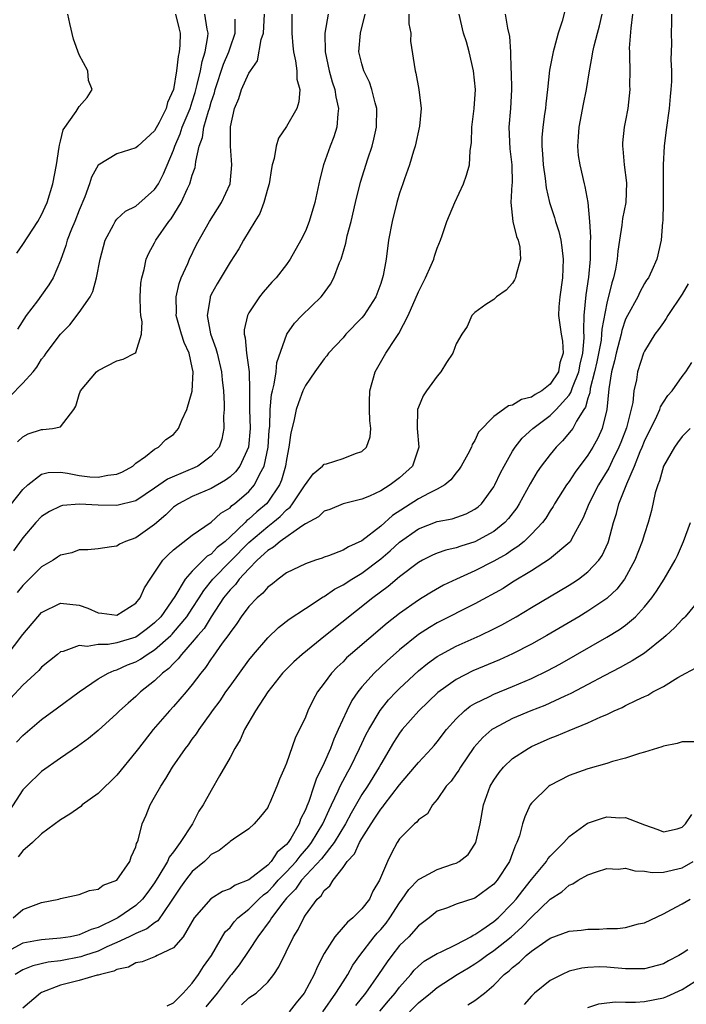
# Model space of a CAD drawing. Units: inches. Extents: x 2508000 to 2511000, y 1542000 to 1545000.
# Drawn here: x 2509173 to 2509243, y 1543086 to 1543190 of the extents above; entities that cross this region are included whole.
import ezdxf

# ---------------------------------------------------------------- set-up
doc = ezdxf.new("R2010")
doc.units = ezdxf.units.IN
doc.header["$MEASUREMENT"] = 0
doc.layers.add('LD25081542_2ft', color=93, linetype='Continuous')

msp = doc.modelspace()

# ---------------------------------------------------------------- linework, layer by layer
at = {"layer": 'LD25081542_2ft'}
for points, elevation in [([(2509230.92, 1543192.92), (2509230.26, 1543190.26), (2509229.84, 1543189), (2509229.42, 1543187.42), (2509229.29, 1543187), (2509228.92, 1543185.08), (2509228.71, 1543183), (2509228.52, 1543181.48), (2509228.48, 1543181), (2509228.4, 1543180.4), (2509228.19, 1543179), (2509228.11, 1543177.9), (2509228.09, 1543177), (2509228.18, 1543176.18), (2509228.25, 1543175), (2509228.44, 1543173.56), (2509228.55, 1543172.55), (2509228.9, 1543171), (2509229.43, 1543169.43), (2509229.54, 1543169), (2509229.91, 1543167.91), (2509230.12, 1543167), (2509230.24, 1543166.24), (2509230.38, 1543165), (2509230.28, 1543163), (2509230.01, 1543161), (2509229.92, 1543159.92), (2509229.88, 1543159), (2509230.14, 1543157), (2509230.28, 1543156.28), (2509230.37, 1543155), (2509230.03, 1543153.97), (2509229.86, 1543153), (2509229, 1543151.7), (2509228.1, 1543151), (2509227.4, 1543150.6), (2509227, 1543150.32), (2509225.93, 1543150.07), (2509225, 1543149.46), (2509224.58, 1543149.42), (2509224.02, 1543149), (2509223, 1543148.27), (2509221.39, 1543146.61), (2509221, 1543145.71), (2509220.7, 1543145.3), (2509220.62, 1543145), (2509220.25, 1543144.25), (2509219.55, 1543143), (2509219.32, 1543142.68), (2509219, 1543142.29), (2509218.45, 1543141.55), (2509217.79, 1543141), (2509217, 1543140.56), (2509216.14, 1543140.14), (2509215, 1543139.52), (2509212.26, 1543137.74), (2509211, 1543136.62), (2509209, 1543135.07), (2509207.57, 1543134.43), (2509207, 1543134.06), (2509205.47, 1543133.47), (2509205, 1543133.32), (2509204.77, 1543133.23), (2509204.06, 1543133), (2509203, 1543132.63), (2509201, 1543131.66), (2509200.11, 1543131), (2509199.5, 1543130.5), (2509199, 1543130.13), (2509198.49, 1543129.51), (2509197.89, 1543129), (2509197, 1543128.08), (2509196.2, 1543127), (2509195.72, 1543126.28), (2509195, 1543125.33), (2509194.88, 1543125.12), (2509194.18, 1543124.18), (2509193.21, 1543122.79), (2509193, 1543122.51), (2509192.4, 1543121.6), (2509191.89, 1543121), (2509191, 1543119.81), (2509190.33, 1543119), (2509189, 1543117.44), (2509188.58, 1543117), (2509186.86, 1543115), (2509185.27, 1543113), (2509185, 1543112.63), (2509183, 1543110.15), (2509181, 1543108.2), (2509179.32, 1543107), (2509179.15, 1543106.85), (2509177.99, 1543106.01), (2509177, 1543105.42), (2509175, 1543103.93), (2509174.03, 1543103), (2509173, 1543102.14), (2509172.51, 1543101.49)], 7482), ([(2509237.73, 1543191), (2509237.54, 1543189.54), (2509237.39, 1543187.39), (2509237.4, 1543187), (2509237.42, 1543186.58), (2509237.44, 1543185), (2509237.42, 1543183.42), (2509237.43, 1543183), (2509237.23, 1543181), (2509237, 1543179.73), (2509236.85, 1543179), (2509236.67, 1543177.33), (2509236.65, 1543177), (2509236.7, 1543176.7), (2509236.84, 1543175), (2509237.08, 1543173.08), (2509237.01, 1543171), (2509236.68, 1543169.32), (2509236.61, 1543168.61), (2509236.33, 1543167), (2509236.17, 1543165.83), (2509236.09, 1543165), (2509235.91, 1543163.91), (2509235.72, 1543163), (2509235.54, 1543162.46), (2509235, 1543160.31), (2509234.46, 1543157.54), (2509234.45, 1543157), (2509234.39, 1543156.39), (2509233.94, 1543154.06), (2509233.71, 1543153), (2509233.25, 1543151.25), (2509233.2, 1543150.8), (2509233, 1543150.21), (2509232.73, 1543149.27), (2509232.55, 1543149), (2509231.78, 1543147.78), (2509231.38, 1543147), (2509231.23, 1543146.77), (2509230.31, 1543145.69), (2509229.62, 1543145), (2509229, 1543144.24), (2509228.04, 1543143), (2509227.61, 1543142.39), (2509226.87, 1543141.13), (2509225.71, 1543139), (2509225.43, 1543138.57), (2509224.57, 1543137.43), (2509224.18, 1543137), (2509223, 1543136.04), (2509221, 1543134.95), (2509219.49, 1543134.51), (2509219, 1543134.32), (2509217.92, 1543134.08), (2509217, 1543133.75), (2509216.48, 1543133.52), (2509215.45, 1543133), (2509215, 1543132.75), (2509213, 1543131.24), (2509211.79, 1543130.21), (2509210.17, 1543129), (2509205.15, 1543125), (2509202.67, 1543123), (2509201.79, 1543122.21), (2509200.78, 1543121.22), (2509200.58, 1543121), (2509199, 1543119), (2509197.7, 1543117), (2509196.54, 1543115), (2509196.07, 1543113.93), (2509195.52, 1543113), (2509195, 1543112.04), (2509193.9, 1543110.1), (2509193, 1543108.55), (2509192.15, 1543107), (2509191.68, 1543106.32), (2509191.01, 1543105), (2509189.72, 1543103), (2509189, 1543102.02), (2509188.55, 1543101.45), (2509188.37, 1543101), (2509187.46, 1543099.46), (2509187, 1543098.73), (2509186.28, 1543097.72), (2509185.72, 1543097), (2509185, 1543096.32), (2509183.1, 1543095), (2509182.89, 1543094.89), (2509181, 1543093.96), (2509180.25, 1543093.75), (2509179, 1543093.19), (2509178.83, 1543093.17), (2509178.05, 1543093), (2509177, 1543092.84), (2509175, 1543092.67), (2509174.58, 1543092.58), (2509173, 1543092.32), (2509171, 1543091.23)], 7478), ([(2509171.24, 1543122.76), (2509173, 1543125.12), (2509174.6, 1543127), (2509175, 1543127.43), (2509177, 1543128.45), (2509179, 1543128.24), (2509179.89, 1543127.89), (2509181, 1543127.41), (2509181.38, 1543127.38), (2509183, 1543127.17), (2509185, 1543128.44), (2509185.45, 1543129), (2509185.93, 1543130.07), (2509186.51, 1543131), (2509187.88, 1543133), (2509188.42, 1543133.58), (2509189, 1543134.1), (2509191, 1543135.66), (2509193, 1543137.04), (2509194.01, 1543137.99), (2509195, 1543138.58), (2509195.2, 1543138.8), (2509195.49, 1543139), (2509197, 1543140.3), (2509197.6, 1543141), (2509198.16, 1543142.16), (2509198.64, 1543143), (2509199.06, 1543145), (2509199.17, 1543146.83), (2509199.21, 1543147.21), (2509199.26, 1543149), (2509199.41, 1543150.59), (2509199.5, 1543151), (2509199.69, 1543151.69), (2509199.89, 1543153), (2509199.98, 1543154.02), (2509201.02, 1543157), (2509201.83, 1543158.17), (2509202.62, 1543159), (2509204.67, 1543161), (2509204.83, 1543161.17), (2509205.68, 1543162.32), (2509206.03, 1543163), (2509206.64, 1543164.64), (2509206.8, 1543165), (2509207.3, 1543166.7), (2509207.45, 1543167.45), (2509207.85, 1543169), (2509208.31, 1543171), (2509208.85, 1543173.15), (2509209.63, 1543175.63), (2509210.09, 1543177), (2509210.28, 1543177.72), (2509210.55, 1543179), (2509210.57, 1543181), (2509210.4, 1543181.6), (2509210.06, 1543183), (2509209.79, 1543183.79), (2509209.21, 1543185), (2509209, 1543185.73), (2509208.69, 1543187), (2509208.84, 1543189), (2509209.35, 1543191)], 7490), ([(2509224.22, 1543191), (2509224.46, 1543189.54), (2509224.66, 1543188.66), (2509224.76, 1543187), (2509224.82, 1543185.18), (2509224.85, 1543184.85), (2509224.89, 1543183), (2509224.78, 1543181), (2509224.6, 1543179), (2509224.7, 1543176.7), (2509224.93, 1543175), (2509224.95, 1543173.05), (2509224.93, 1543172.93), (2509224.8, 1543171), (2509225.04, 1543169), (2509225.4, 1543167.4), (2509225.58, 1543167), (2509225.75, 1543166.25), (2509225.85, 1543165), (2509225.37, 1543163.37), (2509225.31, 1543163), (2509225.21, 1543162.79), (2509225, 1543162.44), (2509224.3, 1543161.7), (2509223.3, 1543161), (2509223, 1543160.71), (2509222.17, 1543160.17), (2509221, 1543159.33), (2509220.68, 1543159), (2509220.16, 1543157.84), (2509219.61, 1543157), (2509219, 1543155.98), (2509218.67, 1543155), (2509217.99, 1543154.01), (2509217.37, 1543153), (2509217, 1543152.57), (2509215.85, 1543151), (2509215.52, 1543150.48), (2509215, 1543149.25), (2509214.91, 1543149), (2509214.87, 1543147), (2509215.04, 1543145), (2509214.36, 1543143), (2509213, 1543141.76), (2509212, 1543141), (2509211, 1543140.37), (2509209.8, 1543139.8), (2509209, 1543139.48), (2509207.02, 1543138.98), (2509205.6, 1543138.4), (2509205, 1543138.2), (2509204.39, 1543137.61), (2509203, 1543136.85), (2509202.62, 1543136.62), (2509200.34, 1543135), (2509199.63, 1543134.37), (2509199, 1543134.02), (2509197.9, 1543133), (2509197, 1543132.1), (2509195.98, 1543131), (2509195.57, 1543130.43), (2509195, 1543129.87), (2509194.32, 1543129), (2509193, 1543127), (2509192.24, 1543125.76), (2509191.58, 1543125), (2509191, 1543124.28), (2509189.84, 1543123), (2509189.49, 1543122.51), (2509189, 1543122.04), (2509188.5, 1543121.5), (2509187.83, 1543121), (2509187, 1543120.19), (2509185.49, 1543119), (2509185, 1543118.52), (2509184.18, 1543117.82), (2509183.28, 1543117), (2509183, 1543116.71), (2509181, 1543114.91), (2509179.96, 1543114.04), (2509178.81, 1543113.19), (2509177, 1543111.96), (2509175, 1543110.55), (2509173.4, 1543109), (2509173, 1543108.59), (2509171.58, 1543106.42)], 7484), ([(2509171.62, 1543150.38), (2509173, 1543151.8), (2509174.09, 1543153), (2509174.49, 1543153.51), (2509175, 1543154.35), (2509175.29, 1543154.71), (2509175.49, 1543155), (2509176.99, 1543157), (2509178, 1543158), (2509179, 1543159.32), (2509180.16, 1543161), (2509180.44, 1543161.56), (2509180.84, 1543163), (2509181.22, 1543165), (2509181.75, 1543167), (2509182.64, 1543168.64), (2509182.82, 1543169), (2509182.89, 1543169.11), (2509183, 1543169.23), (2509183.91, 1543170.09), (2509185, 1543170.63), (2509187, 1543172.37), (2509187.4, 1543173), (2509187.94, 1543174.06), (2509189, 1543176.57), (2509189.14, 1543177), (2509189.71, 1543178.29), (2509189.93, 1543179), (2509190.76, 1543181), (2509191, 1543181.71), (2509191.3, 1543182.7), (2509191.53, 1543183.53), (2509191.85, 1543185), (2509192.03, 1543185.97), (2509192.37, 1543187), (2509192.65, 1543188.65), (2509192.68, 1543189), (2509192.58, 1543189.42), (2509192.33, 1543191)], 7500), ([(2509213.99, 1543191), (2509214, 1543190), (2509214.18, 1543189), (2509214.16, 1543188.16), (2509214.65, 1543185), (2509214.74, 1543184.74), (2509215.04, 1543183), (2509215.29, 1543181), (2509215.11, 1543179.11), (2509214.64, 1543177), (2509214.47, 1543176.47), (2509214.05, 1543175), (2509213.53, 1543173.53), (2509213.36, 1543173), (2509213, 1543171.99), (2509212.7, 1543171), (2509212.2, 1543169), (2509211.84, 1543167), (2509211.56, 1543165), (2509211.26, 1543163.26), (2509211.2, 1543163), (2509211, 1543162.41), (2509210.48, 1543161), (2509209.19, 1543159), (2509209, 1543158.76), (2509207.3, 1543157), (2509207, 1543156.64), (2509205.47, 1543155), (2509205.28, 1543154.72), (2509205, 1543154.38), (2509204, 1543153), (2509203, 1543151.58), (2509202.74, 1543151), (2509202.27, 1543149.73), (2509202.03, 1543149), (2509201.78, 1543147.78), (2509201.46, 1543146.54), (2509201.26, 1543145), (2509201, 1543143.71), (2509200.9, 1543143), (2509200.48, 1543141.52), (2509200.26, 1543141), (2509199, 1543139.15), (2509198.87, 1543139), (2509197.85, 1543138.15), (2509197, 1543137.35), (2509196.79, 1543137.21), (2509196.6, 1543137), (2509195, 1543135.48), (2509194.47, 1543135), (2509193.65, 1543134.35), (2509193, 1543133.66), (2509192.58, 1543133.42), (2509191, 1543131.83), (2509190.25, 1543131), (2509189.14, 1543129.14), (2509187.64, 1543127), (2509187, 1543126.33), (2509186.25, 1543125.75), (2509185.26, 1543125), (2509185, 1543124.83), (2509183, 1543124.21), (2509182.05, 1543124.05), (2509181, 1543124.04), (2509179.84, 1543123.84), (2509179, 1543123.94), (2509177.3, 1543123.3), (2509177, 1543123.25), (2509176.67, 1543123), (2509175, 1543121.62), (2509174.72, 1543121.29), (2509173, 1543119.71), (2509171.7, 1543118.3)], 7488), ([(2509171.81, 1543139), (2509173, 1543140.52), (2509173.55, 1543141), (2509175, 1543142.14), (2509175.69, 1543142.31), (2509177, 1543142.34), (2509177.74, 1543142.26), (2509179, 1543142.01), (2509180.13, 1543141.87), (2509181, 1543141.81), (2509182.03, 1543142.03), (2509183, 1543142.13), (2509183.6, 1543142.4), (2509184.68, 1543143), (2509185, 1543143.3), (2509186.03, 1543144.03), (2509187, 1543144.79), (2509187.42, 1543145), (2509188.18, 1543145.82), (2509189, 1543146.36), (2509189.52, 1543147), (2509189.88, 1543147.88), (2509190.4, 1543149), (2509191, 1543150.97), (2509191.09, 1543153), (2509191, 1543153.48), (2509190.65, 1543155), (2509190.13, 1543156.13), (2509189.86, 1543157), (2509189.3, 1543159), (2509189.32, 1543159.32), (2509189.3, 1543161), (2509189.61, 1543162.39), (2509189.83, 1543163), (2509190.51, 1543164.51), (2509190.7, 1543165), (2509191.45, 1543166.55), (2509192.82, 1543169), (2509193.66, 1543170.34), (2509194.11, 1543171), (2509195.01, 1543173), (2509195.19, 1543175), (2509195.05, 1543177), (2509195.05, 1543179.05), (2509195.47, 1543181), (2509195.94, 1543182.07), (2509196.22, 1543183), (2509197, 1543184.74), (2509197.16, 1543185), (2509197.93, 1543186.07), (2509198.32, 1543188.32), (2509198.54, 1543189), (2509198.65, 1543191)], 7496), ([(2509171.97, 1543095), (2509173, 1543095.88), (2509174.43, 1543096.43), (2509175, 1543096.63), (2509176.83, 1543097), (2509177, 1543097.05), (2509179, 1543097.48), (2509180.09, 1543097.91), (2509181, 1543098.06), (2509181.54, 1543098.46), (2509183, 1543099.02), (2509184.38, 1543101), (2509184.52, 1543101.48), (2509185, 1543102.53), (2509185.09, 1543102.91), (2509185.15, 1543103), (2509185.24, 1543103.24), (2509185.67, 1543105), (2509186.1, 1543105.9), (2509186.51, 1543107), (2509187, 1543107.83), (2509187.64, 1543109), (2509188.2, 1543109.8), (2509188.91, 1543111), (2509190.29, 1543113), (2509190.6, 1543113.4), (2509191, 1543113.97), (2509191.44, 1543114.56), (2509191.72, 1543115), (2509193, 1543116.77), (2509193.15, 1543117), (2509193.94, 1543118.06), (2509194.55, 1543119), (2509195, 1543119.63), (2509197, 1543122.37), (2509197.51, 1543123), (2509199, 1543124.76), (2509200.15, 1543125.85), (2509201.28, 1543126.72), (2509203, 1543127.86), (2509204.9, 1543129.1), (2509205, 1543129.14), (2509206.09, 1543129.91), (2509207, 1543130.38), (2509207.92, 1543131), (2509209, 1543131.64), (2509211, 1543133.15), (2509212.01, 1543133.99), (2509213, 1543134.93), (2509215, 1543136.35), (2509217, 1543137.1), (2509218.59, 1543137.41), (2509220.07, 1543137.93), (2509221, 1543138.43), (2509221.33, 1543138.67), (2509221.68, 1543139), (2509223, 1543140.79), (2509223.12, 1543141), (2509223.72, 1543142.28), (2509224.1, 1543143), (2509225, 1543144.58), (2509225.27, 1543145), (2509226.03, 1543145.97), (2509227.13, 1543147), (2509229, 1543148.37), (2509229.62, 1543149), (2509231, 1543150.55), (2509231.18, 1543150.82), (2509231.34, 1543151.34), (2509232.02, 1543153), (2509232.17, 1543153.83), (2509232.45, 1543155), (2509232.61, 1543156.61), (2509232.56, 1543157.44), (2509232.61, 1543159), (2509232.8, 1543161.2), (2509233.09, 1543163.09), (2509233.26, 1543165), (2509233.26, 1543166.74), (2509233.31, 1543167.31), (2509233.2, 1543169), (2509233.02, 1543171.02), (2509232.71, 1543172.71), (2509232.63, 1543173), (2509232.16, 1543175), (2509232.01, 1543176.01), (2509231.92, 1543177), (2509232.01, 1543177.99), (2509232.07, 1543179), (2509232.53, 1543181.47), (2509232.83, 1543183), (2509233.15, 1543185), (2509233.45, 1543186.55), (2509233.5, 1543187), (2509233.64, 1543187.64), (2509234.01, 1543189), (2509234.24, 1543189.76), (2509234.52, 1543191)], 7480), ([(2509201.55, 1543191), (2509201.57, 1543189), (2509201.66, 1543187.66), (2509201.73, 1543187), (2509201.95, 1543186.05), (2509202.08, 1543185), (2509202.11, 1543184.11), (2509202.41, 1543183), (2509202.31, 1543181.69), (2509202.09, 1543181), (2509201, 1543179.08), (2509200.15, 1543177.85), (2509199.9, 1543177), (2509199.67, 1543175.67), (2509199.47, 1543175), (2509199.39, 1543174.61), (2509199.14, 1543173), (2509199, 1543172.52), (2509198.59, 1543171), (2509198.15, 1543169.84), (2509197.63, 1543169), (2509196.42, 1543167), (2509195.92, 1543166.08), (2509195, 1543164.67), (2509193.62, 1543162.38), (2509193, 1543161.24), (2509192.89, 1543161), (2509192.89, 1543160.89), (2509192.57, 1543159), (2509192.94, 1543157.06), (2509193.51, 1543155.51), (2509193.62, 1543155), (2509194.11, 1543153), (2509194.17, 1543152.17), (2509194.31, 1543151), (2509194.38, 1543149.62), (2509194.37, 1543149), (2509194.32, 1543148.32), (2509194.36, 1543147), (2509194.13, 1543145.87), (2509193.84, 1543145), (2509193, 1543144.04), (2509191.59, 1543143), (2509191.19, 1543142.81), (2509190.52, 1543142.52), (2509188.38, 1543141.62), (2509187, 1543140.65), (2509185, 1543139.32), (2509183, 1543138.83), (2509181, 1543138.85), (2509179.03, 1543138.97), (2509177.2, 1543138.8), (2509177, 1543138.75), (2509175.82, 1543138.18), (2509175, 1543137.65), (2509174.37, 1543137), (2509173, 1543135.38), (2509172.02, 1543133.98)], 7494), ([(2509241.87, 1543191), (2509241.87, 1543190.13), (2509241.84, 1543189), (2509241.87, 1543187.87), (2509241.81, 1543186.19), (2509241.87, 1543185), (2509241.87, 1543183.87), (2509241.81, 1543183), (2509241.72, 1543182.28), (2509241.62, 1543181), (2509241.29, 1543178.71), (2509241.08, 1543177), (2509240.98, 1543175), (2509240.98, 1543171), (2509240.94, 1543169.06), (2509240.92, 1543168.92), (2509240.77, 1543167), (2509240.31, 1543165), (2509239.77, 1543163.77), (2509239.41, 1543163), (2509239.23, 1543162.77), (2509239, 1543162.4), (2509238.52, 1543161.48), (2509238.3, 1543161), (2509237.2, 1543159), (2509237, 1543158.6), (2509236.6, 1543157.4), (2509236.52, 1543157), (2509236.35, 1543156.35), (2509235.98, 1543155), (2509235.82, 1543154.18), (2509235.5, 1543153), (2509235.22, 1543151.22), (2509235, 1543149), (2509234.51, 1543147), (2509234.04, 1543145.96), (2509233.51, 1543145), (2509233, 1543144.16), (2509231.64, 1543142.36), (2509231, 1543141.38), (2509230.72, 1543141), (2509229.45, 1543139), (2509229.3, 1543138.7), (2509229, 1543138.26), (2509228.52, 1543137.48), (2509228.17, 1543137), (2509227, 1543135.75), (2509226.21, 1543135), (2509225.55, 1543134.45), (2509225, 1543134.12), (2509224.34, 1543133.66), (2509223, 1543132.89), (2509221, 1543131.86), (2509219.06, 1543131), (2509217.66, 1543130.34), (2509216.38, 1543129.62), (2509215.4, 1543129), (2509215, 1543128.77), (2509213, 1543127.34), (2509211.7, 1543126.3), (2509207.8, 1543123), (2509207.38, 1543122.62), (2509207, 1543122.22), (2509206.37, 1543121.63), (2509205.78, 1543121), (2509205, 1543119.92), (2509204.3, 1543119), (2509203.83, 1543118.17), (2509203.26, 1543117), (2509203, 1543116.32), (2509201.92, 1543114.08), (2509201, 1543111.42), (2509200.82, 1543111), (2509200.25, 1543109.75), (2509199.97, 1543109), (2509199.23, 1543107.23), (2509199.07, 1543106.93), (2509199, 1543106.74), (2509198.23, 1543105.77), (2509197.55, 1543105), (2509197, 1543104.47), (2509195.37, 1543103.37), (2509195, 1543103.1), (2509194.9, 1543103), (2509193.85, 1543102.15), (2509193, 1543101.73), (2509192.66, 1543101.34), (2509192.28, 1543101), (2509191, 1543099.94), (2509190.27, 1543099), (2509189.74, 1543098.26), (2509188.91, 1543097), (2509188.67, 1543096.67), (2509187.33, 1543094.67), (2509187, 1543094.47), (2509186.18, 1543093.82), (2509185, 1543093.35), (2509184.78, 1543093.22), (2509184.31, 1543093), (2509183, 1543092.39), (2509181.91, 1543091.91), (2509181, 1543091.47), (2509179.55, 1543091), (2509179.15, 1543090.85), (2509177, 1543090.45), (2509175.71, 1543090.29), (2509174.08, 1543089.92), (2509173, 1543089.49), (2509172.21, 1543089)], 7476), ([(2509172.33, 1543113.67), (2509173, 1543114.37), (2509175, 1543116.08), (2509176.68, 1543117.32), (2509179, 1543119.02), (2509181, 1543120.39), (2509182.05, 1543121), (2509182.7, 1543121.3), (2509183, 1543121.35), (2509184.13, 1543121.87), (2509185, 1543122.21), (2509185.5, 1543122.5), (2509186.22, 1543123), (2509187, 1543123.47), (2509188.71, 1543125), (2509188.85, 1543125.15), (2509189, 1543125.31), (2509190.43, 1543127), (2509191, 1543127.86), (2509191.73, 1543129), (2509192.21, 1543129.79), (2509193.19, 1543131), (2509197, 1543134.89), (2509199, 1543136.59), (2509199.54, 1543137), (2509200.34, 1543137.65), (2509201, 1543138.37), (2509201.37, 1543138.63), (2509201.65, 1543139), (2509202.97, 1543141), (2509203, 1543141.06), (2509203.82, 1543142.18), (2509204.82, 1543143), (2509205, 1543143.19), (2509205.24, 1543143.24), (2509207, 1543143.79), (2509208.33, 1543144.33), (2509209, 1543144.55), (2509209.49, 1543145), (2509209.88, 1543146.12), (2509209.95, 1543147), (2509209.85, 1543147.85), (2509209.79, 1543149), (2509209.81, 1543149.81), (2509209.83, 1543151), (2509210.4, 1543153), (2509211.55, 1543155), (2509212.57, 1543156.57), (2509212.93, 1543157.07), (2509213.91, 1543159), (2509215, 1543161.51), (2509215.75, 1543163), (2509216.36, 1543164.36), (2509216.62, 1543165), (2509216.7, 1543165.3), (2509217, 1543166.15), (2509217.35, 1543167), (2509217.51, 1543167.51), (2509218.03, 1543169), (2509218.85, 1543171), (2509219.78, 1543173), (2509220.1, 1543173.9), (2509220.44, 1543175), (2509220.51, 1543176.51), (2509220.63, 1543177.37), (2509220.67, 1543179), (2509220.93, 1543181), (2509221.05, 1543183), (2509220.85, 1543185), (2509220.39, 1543187), (2509220.09, 1543188.09), (2509219.78, 1543189), (2509219.31, 1543191)], 7486), ([(2509172.36, 1543165.64), (2509173, 1543166.54), (2509174.59, 1543169), (2509175, 1543169.71), (2509175.59, 1543171), (2509176.2, 1543173), (2509176.58, 1543175), (2509176.88, 1543176.88), (2509176.89, 1543177.11), (2509177, 1543177.51), (2509177.28, 1543178.72), (2509178.68, 1543180.68), (2509179, 1543181.2), (2509179.85, 1543182.15), (2509180.37, 1543183), (2509179.97, 1543183.97), (2509179.9, 1543185), (2509179, 1543186.68), (2509178.37, 1543188.37), (2509177.99, 1543190.01), (2509177.8, 1543191)], 7504), ([(2509205.41, 1543191), (2509205.08, 1543189), (2509205.11, 1543187), (2509205.53, 1543185), (2509205.84, 1543183.84), (2509206.14, 1543183), (2509206.23, 1543182.23), (2509206.53, 1543181), (2509206.43, 1543180.43), (2509206.33, 1543179), (2509206.01, 1543177.99), (2509205.63, 1543177), (2509204.92, 1543175), (2509204.52, 1543173.48), (2509204, 1543171), (2509203.42, 1543169), (2509203, 1543167.96), (2509202.53, 1543167), (2509201.4, 1543165), (2509201, 1543164.43), (2509199.89, 1543163), (2509199.45, 1543162.55), (2509198.51, 1543161.49), (2509198.13, 1543161), (2509197, 1543159.29), (2509196.85, 1543159), (2509196.51, 1543157.49), (2509196.51, 1543157), (2509196.62, 1543156.62), (2509196.75, 1543155), (2509197.02, 1543153), (2509197.08, 1543151.08), (2509197.08, 1543149), (2509197.14, 1543147), (2509196.98, 1543145), (2509196.05, 1543143), (2509195.6, 1543142.4), (2509195, 1543141.86), (2509194.51, 1543141.49), (2509193, 1543140.63), (2509191, 1543139.78), (2509189.52, 1543139), (2509189, 1543138.62), (2509188.18, 1543137.82), (2509187, 1543136.81), (2509185, 1543135.39), (2509183.89, 1543135), (2509183.28, 1543134.72), (2509183, 1543134.51), (2509182.41, 1543134.41), (2509181, 1543134.22), (2509179.91, 1543134.09), (2509179, 1543134.1), (2509178.2, 1543133.8), (2509177, 1543133.54), (2509176.69, 1543133.31), (2509176.22, 1543133), (2509175, 1543132.29), (2509173, 1543130.31), (2509172.42, 1543129.58)], 7492), ([(2509172.43, 1543145.57), (2509173, 1543146.12), (2509173.56, 1543146.44), (2509175, 1543146.89), (2509175.12, 1543146.88), (2509176.16, 1543147), (2509177, 1543147.17), (2509178.41, 1543149), (2509178.63, 1543149.37), (2509179, 1543150.62), (2509179.13, 1543151), (2509180.82, 1543153), (2509181, 1543153.16), (2509183, 1543154.18), (2509183.65, 1543154.35), (2509184.91, 1543155), (2509185, 1543155.08), (2509185.62, 1543157), (2509185.67, 1543158.33), (2509185.52, 1543159), (2509185.49, 1543159.49), (2509185.46, 1543161), (2509185.55, 1543162.45), (2509185.63, 1543163), (2509185.88, 1543163.88), (2509186.11, 1543165), (2509186.39, 1543165.61), (2509187, 1543166.71), (2509187.14, 1543167), (2509188.51, 1543169), (2509188.74, 1543169.26), (2509189.81, 1543171), (2509190.48, 1543172.48), (2509190.75, 1543173), (2509191, 1543173.9), (2509191.29, 1543174.71), (2509191.34, 1543175), (2509191.36, 1543175.36), (2509191.74, 1543177), (2509192.09, 1543177.91), (2509192.23, 1543179), (2509192.71, 1543180.71), (2509192.82, 1543181), (2509193, 1543181.65), (2509193.35, 1543182.65), (2509193.44, 1543183), (2509194.31, 1543185.69), (2509194.87, 1543187), (2509195, 1543187.43), (2509195.56, 1543189), (2509195.53, 1543190.47)], 7498), ([(2509189.23, 1543191), (2509189.55, 1543189.55), (2509189.71, 1543189), (2509189.68, 1543187.68), (2509189.62, 1543187), (2509189.49, 1543186.51), (2509189.31, 1543185), (2509189, 1543183), (2509188.38, 1543181.62), (2509188.24, 1543181), (2509187.49, 1543179.49), (2509187, 1543178.61), (2509185.2, 1543177), (2509185, 1543176.8), (2509183, 1543176.16), (2509181, 1543174.98), (2509180.3, 1543173.7), (2509180.1, 1543173), (2509179.6, 1543171.6), (2509179, 1543170.2), (2509178.53, 1543169), (2509178.18, 1543168.18), (2509177.72, 1543167), (2509177.58, 1543166.42), (2509177, 1543164.86), (2509176.22, 1543163), (2509175.75, 1543162.25), (2509175, 1543161.17), (2509174.55, 1543160.55), (2509173.37, 1543159), (2509172.44, 1543157.56)], 7502), ([(2509243.65, 1543162.35), (2509243, 1543161.25), (2509241.47, 1543159), (2509241.31, 1543158.69), (2509241, 1543158.27), (2509240.49, 1543157.51), (2509240.11, 1543157), (2509239, 1543155.21), (2509238.91, 1543155), (2509238.26, 1543153), (2509238.15, 1543152.15), (2509237.88, 1543151), (2509237.75, 1543149.75), (2509237.08, 1543147.08), (2509236.48, 1543145.52), (2509236.28, 1543145), (2509235.57, 1543143.57), (2509235.21, 1543142.79), (2509234.13, 1543141), (2509233.08, 1543139), (2509232.49, 1543137.51), (2509231.25, 1543135.25), (2509231.13, 1543135), (2509231.07, 1543134.93), (2509228.9, 1543133.1), (2509227, 1543131.88), (2509225, 1543130.66), (2509223.98, 1543130.01), (2509221, 1543128.35), (2509217, 1543126.33), (2509216.16, 1543125.84), (2509215, 1543125.1), (2509213, 1543123.48), (2509211.69, 1543122.31), (2509210.31, 1543121), (2509209, 1543119.53), (2509208.57, 1543119), (2509207.92, 1543118.08), (2509207.39, 1543117), (2509206.49, 1543115), (2509206.01, 1543113.99), (2509205.66, 1543113), (2509205, 1543111.48), (2509204.78, 1543111), (2509204.17, 1543109.83), (2509203.91, 1543109), (2509203.36, 1543107.36), (2509203.14, 1543106.86), (2509203, 1543106.47), (2509202.5, 1543105.5), (2509202.34, 1543105), (2509201.44, 1543103.44), (2509201.16, 1543103), (2509201, 1543102.8), (2509200.02, 1543101.98), (2509199.38, 1543101), (2509199, 1543100.61), (2509197, 1543099.04), (2509195.54, 1543098.46), (2509195, 1543098.08), (2509194.2, 1543097.8), (2509192.96, 1543097.04), (2509191.2, 1543095), (2509190.03, 1543093), (2509189, 1543091.81), (2509187.27, 1543091), (2509187.1, 1543090.9), (2509185.67, 1543090.33), (2509185, 1543090.22), (2509184.24, 1543089.76), (2509183, 1543089.53), (2509182.67, 1543089.33), (2509181.24, 1543089), (2509181, 1543088.92), (2509180.91, 1543088.91), (2509179, 1543088.36), (2509177, 1543087.86), (2509175, 1543087.07), (2509174.89, 1543087), (2509173, 1543085.41)], 7474), ([(2509188.34, 1543085.66), (2509189, 1543085.99), (2509190.02, 1543087), (2509191, 1543088.05), (2509191.66, 1543089), (2509192.17, 1543089.83), (2509193.03, 1543091), (2509194.5, 1543093.5), (2509195, 1543093.99), (2509195.43, 1543094.57), (2509195.84, 1543095), (2509197, 1543095.92), (2509198.07, 1543097), (2509198.55, 1543097.45), (2509199, 1543097.78), (2509199.61, 1543098.39), (2509200.12, 1543099), (2509201, 1543099.9), (2509202.01, 1543101), (2509202.43, 1543101.57), (2509203.38, 1543102.62), (2509203.66, 1543103), (2509204.86, 1543105), (2509205.51, 1543106.49), (2509205.78, 1543107), (2509206.49, 1543108.49), (2509206.71, 1543109), (2509207.49, 1543110.51), (2509207.78, 1543111), (2509208.76, 1543113), (2509209.47, 1543114.53), (2509209.72, 1543115), (2509210.95, 1543117.05), (2509211.84, 1543118.16), (2509212.63, 1543119), (2509213, 1543119.38), (2509215, 1543121.25), (2509215.96, 1543122.04), (2509217, 1543122.78), (2509217.37, 1543123), (2509219, 1543123.86), (2509221.54, 1543125), (2509223, 1543125.71), (2509223.85, 1543126.15), (2509225.36, 1543127), (2509227, 1543127.97), (2509231, 1543130.36), (2509231.4, 1543130.6), (2509231.99, 1543131), (2509233, 1543131.75), (2509234.16, 1543133), (2509234.5, 1543133.5), (2509235.13, 1543134.87), (2509235.17, 1543135), (2509235.7, 1543137), (2509236.02, 1543137.98), (2509236.29, 1543139), (2509237.12, 1543141.12), (2509237.93, 1543143), (2509238.54, 1543144.54), (2509238.74, 1543145), (2509239, 1543145.66), (2509240.32, 1543148.32), (2509240.62, 1543149), (2509240.71, 1543149.29), (2509241, 1543149.78), (2509241.49, 1543150.51), (2509241.92, 1543151), (2509243, 1543152.53), (2509243.39, 1543153), (2509244.01, 1543153.99)], 7472), ([(2509243.85, 1543147), (2509243.43, 1543146.57), (2509243, 1543146.16), (2509242.52, 1543145.48), (2509242.17, 1543145), (2509241, 1543143), (2509240.58, 1543141.42), (2509240.4, 1543141), (2509240.15, 1543140.15), (2509239.73, 1543138.27), (2509239.39, 1543137), (2509239, 1543135.81), (2509238.77, 1543135), (2509237.99, 1543133), (2509236.88, 1543131), (2509236.07, 1543129.93), (2509235.08, 1543129), (2509235, 1543128.93), (2509233, 1543127.58), (2509232.04, 1543127), (2509228.62, 1543125), (2509227, 1543124.09), (2509225, 1543123.06), (2509223.59, 1543122.41), (2509220.77, 1543121.23), (2509219, 1543120.32), (2509217.07, 1543118.93), (2509215.05, 1543117), (2509213.29, 1543115), (2509213, 1543114.63), (2509212.36, 1543113.64), (2509211, 1543111.33), (2509210.83, 1543111), (2509209.61, 1543109), (2509209, 1543108.1), (2509207.86, 1543106.14), (2509207.26, 1543105), (2509206.04, 1543103), (2509204.71, 1543101.29), (2509202.6, 1543099), (2509201.96, 1543098.04), (2509201, 1543097.09), (2509200.59, 1543096.59), (2509199.39, 1543095), (2509199.26, 1543094.74), (2509197.97, 1543093), (2509197, 1543091.52), (2509195.98, 1543090.02), (2509195.16, 1543089), (2509195, 1543088.83), (2509193.62, 1543087), (2509192.44, 1543085.56)], 7470), ([(2509196.23, 1543085.77), (2509197, 1543086.49), (2509197.79, 1543087), (2509199, 1543088.16), (2509199.65, 1543089), (2509200.2, 1543089.8), (2509201.74, 1543093), (2509202.23, 1543093.77), (2509202.83, 1543095), (2509203, 1543095.27), (2509204.26, 1543097), (2509204.66, 1543097.34), (2509205, 1543097.9), (2509205.6, 1543098.4), (2509205.95, 1543099), (2509207, 1543100.34), (2509207.44, 1543101), (2509208.2, 1543101.8), (2509208.74, 1543103), (2509209, 1543103.44), (2509209.99, 1543105), (2509210.39, 1543105.61), (2509211, 1543106.56), (2509211.21, 1543106.79), (2509211.35, 1543107), (2509213, 1543109.12), (2509214.6, 1543111), (2509215, 1543111.5), (2509216.4, 1543113), (2509216.68, 1543113.32), (2509217, 1543113.7), (2509217.99, 1543115), (2509219, 1543116.14), (2509219.9, 1543117), (2509220.51, 1543117.49), (2509221, 1543117.78), (2509222.53, 1543118.53), (2509223, 1543118.78), (2509225, 1543119.6), (2509227, 1543120.45), (2509228.73, 1543121.28), (2509230.03, 1543121.97), (2509235, 1543124.81), (2509236.36, 1543125.64), (2509237, 1543126.11), (2509238.05, 1543127), (2509239, 1543128.04), (2509239.79, 1543129), (2509240.29, 1543129.71), (2509241.1, 1543131), (2509242.25, 1543133), (2509242.49, 1543133.51), (2509243.15, 1543135), (2509243.9, 1543137)], 7468), ([(2509244.98, 1543129), (2509243.31, 1543127), (2509243.16, 1543126.84), (2509243, 1543126.7), (2509242.19, 1543125.81), (2509241.31, 1543125), (2509241, 1543124.74), (2509239, 1543123.14), (2509237.7, 1543122.3), (2509237, 1543121.93), (2509236.41, 1543121.59), (2509234.71, 1543120.71), (2509233, 1543119.79), (2509231.17, 1543118.83), (2509230.56, 1543118.56), (2509228.42, 1543117.58), (2509226.95, 1543117), (2509225, 1543116.17), (2509223, 1543115.13), (2509222.81, 1543115), (2509221.84, 1543114.16), (2509220.9, 1543113.1), (2509219.45, 1543111), (2509219.29, 1543110.71), (2509219, 1543110.29), (2509218.46, 1543109.54), (2509217.94, 1543109), (2509217, 1543107.56), (2509216.5, 1543107), (2509215.96, 1543106.04), (2509215, 1543105.41), (2509214.83, 1543105.17), (2509214.6, 1543105), (2509213, 1543103.38), (2509212.76, 1543103), (2509212.14, 1543101.86), (2509211.71, 1543101), (2509210.87, 1543099), (2509210.16, 1543097.84), (2509209.79, 1543097), (2509209, 1543095.95), (2509208.04, 1543095), (2509207.46, 1543094.54), (2509207, 1543094), (2509206.11, 1543093), (2509205, 1543091.21), (2509204.24, 1543089.76), (2509203.93, 1543089), (2509202.87, 1543087), (2509202.04, 1543085.96), (2509201.29, 1543085)], 7466), ([(2509204.87, 1543085), (2509206.25, 1543087), (2509207, 1543088.22), (2509207.5, 1543089), (2509208.03, 1543089.97), (2509208.77, 1543091), (2509210.32, 1543093), (2509210.63, 1543093.37), (2509211, 1543093.77), (2509211.56, 1543094.44), (2509211.97, 1543095), (2509213, 1543096.6), (2509213.29, 1543097), (2509213.97, 1543098.03), (2509215, 1543099.08), (2509215.15, 1543099.15), (2509217, 1543100.14), (2509218.74, 1543100.74), (2509219, 1543100.81), (2509219.34, 1543101), (2509220.27, 1543101.73), (2509221, 1543102.84), (2509221.08, 1543103), (2509221.54, 1543105), (2509221.9, 1543107), (2509222.63, 1543109), (2509223, 1543109.63), (2509223.56, 1543110.44), (2509224.03, 1543111), (2509225, 1543111.92), (2509226.64, 1543113), (2509227, 1543113.19), (2509229, 1543114.08), (2509229.67, 1543114.33), (2509231, 1543114.92), (2509233, 1543115.71), (2509234.36, 1543116.36), (2509235, 1543116.62), (2509235.79, 1543117), (2509236.64, 1543117.36), (2509237, 1543117.56), (2509238.14, 1543118.14), (2509239, 1543118.53), (2509239.34, 1543118.66), (2509239.89, 1543119), (2509241, 1543119.6), (2509242.53, 1543120.53), (2509243.39, 1543121), (2509244.45, 1543121.55)], 7464), ([(2509244.31, 1543113.69), (2509243, 1543113.71), (2509242.47, 1543113.53), (2509241, 1543113.23), (2509240.84, 1543113.16), (2509239, 1543112.59), (2509238.46, 1543112.46), (2509237, 1543111.97), (2509235.61, 1543111.61), (2509235, 1543111.41), (2509233, 1543110.85), (2509231, 1543110.12), (2509228.94, 1543109.06), (2509228.84, 1543109), (2509227, 1543107.2), (2509226.86, 1543107), (2509226.28, 1543105.72), (2509226.05, 1543105), (2509225.73, 1543103.73), (2509225.46, 1543103), (2509225.29, 1543102.71), (2509225, 1543101.89), (2509224.66, 1543101), (2509223.36, 1543099), (2509223, 1543098.57), (2509221, 1543097.09), (2509219, 1543096.46), (2509218.07, 1543096.07), (2509217, 1543095.72), (2509216.14, 1543095), (2509215, 1543094.15), (2509214, 1543093), (2509213, 1543092.05), (2509212.17, 1543091), (2509211.67, 1543090.33), (2509210.77, 1543089), (2509209.37, 1543087), (2509208.32, 1543085.68)], 7462), ([(2509210.9, 1543085.1), (2509211.81, 1543086.19), (2509212.53, 1543087), (2509213, 1543087.63), (2509214.18, 1543089), (2509214.55, 1543089.45), (2509215, 1543089.88), (2509215.61, 1543090.39), (2509217, 1543091.2), (2509217.36, 1543091.36), (2509219, 1543092.18), (2509220.55, 1543093), (2509220.82, 1543093.18), (2509221, 1543093.25), (2509221.73, 1543093.73), (2509223, 1543094.61), (2509223.45, 1543095), (2509225, 1543096.57), (2509225.39, 1543097), (2509226.08, 1543097.92), (2509227, 1543099.07), (2509228.58, 1543101), (2509228.73, 1543101.27), (2509229, 1543101.57), (2509230.45, 1543103), (2509231, 1543103.63), (2509232.94, 1543105.06), (2509234.43, 1543105.57), (2509235, 1543105.73), (2509236.37, 1543105.63), (2509237, 1543105.65), (2509239, 1543104.88), (2509240.4, 1543104.4), (2509241, 1543104.13), (2509242.47, 1543104.47), (2509243, 1543104.64), (2509243.36, 1543105), (2509244.01, 1543105.99)], 7460), ([(2509214.04, 1543085), (2509215, 1543085.97), (2509216.3, 1543087), (2509217, 1543087.61), (2509219.12, 1543089), (2509220.32, 1543089.69), (2509221, 1543090.1), (2509221.53, 1543090.47), (2509222.21, 1543091), (2509223, 1543091.53), (2509224.83, 1543093), (2509225.99, 1543094.01), (2509227, 1543095.07), (2509229, 1543096.97), (2509230.24, 1543097.76), (2509231, 1543098.49), (2509231.38, 1543098.62), (2509231.97, 1543099), (2509233, 1543099.57), (2509233.89, 1543099.89), (2509235, 1543100.23), (2509236.19, 1543100.19), (2509237, 1543100.28), (2509237.98, 1543099.98), (2509239, 1543099.97), (2509239.83, 1543099.83), (2509241, 1543099.87), (2509243, 1543100.31), (2509244.16, 1543101)], 7458), ([(2509220.25, 1543085.75), (2509221, 1543086.23), (2509222.01, 1543087), (2509223, 1543087.85), (2509224.12, 1543089), (2509224.62, 1543089.38), (2509225, 1543089.74), (2509225.72, 1543090.28), (2509226.45, 1543091), (2509227, 1543091.46), (2509228.53, 1543092.53), (2509229, 1543092.84), (2509231, 1543093.59), (2509232.29, 1543093.71), (2509233, 1543093.81), (2509234.2, 1543093.8), (2509235, 1543093.86), (2509236.14, 1543093.86), (2509237, 1543093.99), (2509238.38, 1543094.38), (2509239, 1543094.49), (2509241, 1543095.44), (2509241.88, 1543095.88), (2509243, 1543096.49), (2509243.86, 1543097)], 7456), ([(2509243.59, 1543091.59), (2509243, 1543091.2), (2509242.66, 1543091), (2509241.56, 1543090.44), (2509241, 1543090.13), (2509239, 1543089.59), (2509238.42, 1543089.58), (2509237, 1543089.6), (2509235, 1543089.78), (2509234.21, 1543089.79), (2509233, 1543089.74), (2509232.35, 1543089.65), (2509231, 1543089.32), (2509230.25, 1543089), (2509229, 1543088.36), (2509227.34, 1543087), (2509227, 1543086.67), (2509226.22, 1543085.78)], 7454), ([(2509233, 1543085.49), (2509234.14, 1543085.86), (2509235, 1543085.98), (2509235.92, 1543086.08), (2509237, 1543086.06), (2509238.06, 1543086.06), (2509239, 1543086.13), (2509241, 1543086.52), (2509241.36, 1543086.64), (2509243, 1543087.4), (2509245, 1543088.68)], 7452)]:
    msp.add_lwpolyline(points, dxfattribs=dict(at, elevation=elevation))

doc.saveas('drawing.dxf')
